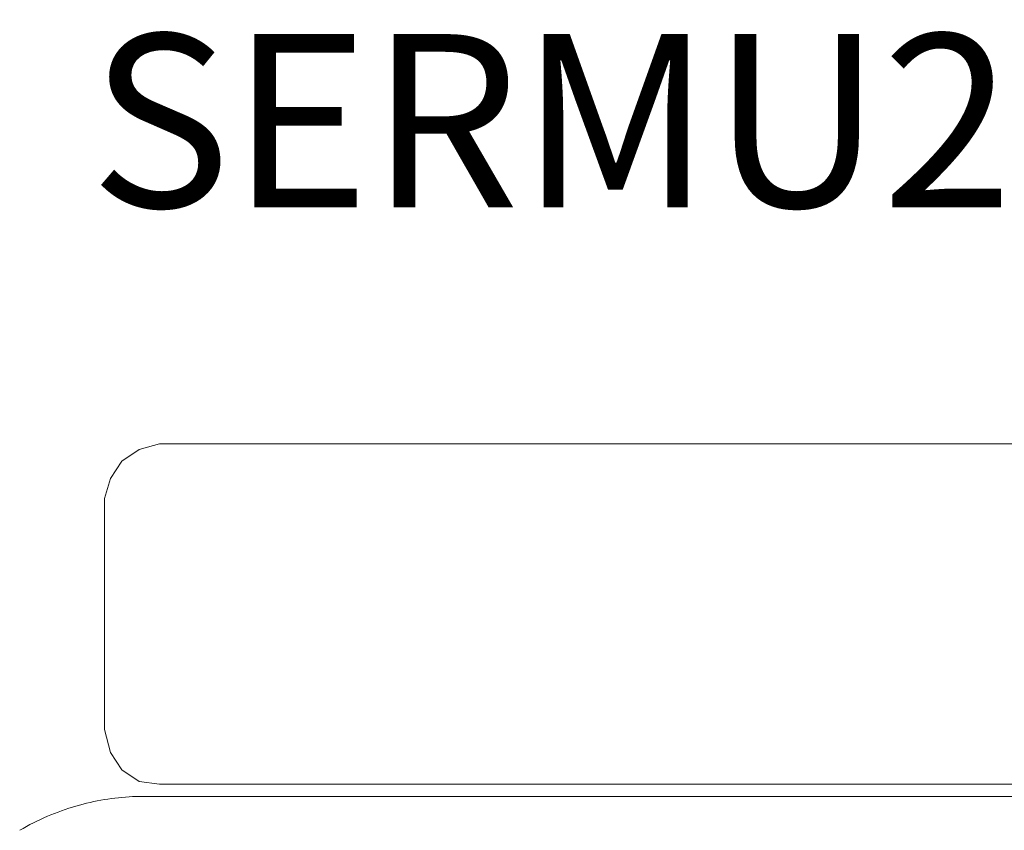
# Model space of a CAD drawing. Units: inches. Extents: x 4193 to 124808, y 2735 to 23182.
# Drawn here: x 13629 to 14354, y 5309 to 5905 of the extents above; entities that cross this region are included whole.
import ezdxf

# ---------------------------------------------------------------- set-up
doc = ezdxf.new("R2010")
doc.units = ezdxf.units.IN
doc.header["$MEASUREMENT"] = 0
doc.layers.get('0').update_dxf_attribs({"lineweight": 13})
doc.styles.add('PDF NeuzeitSLTStd-Book', font='arial.ttf')

msp = doc.modelspace()

# ---------------------------------------------------------------- linework, layer by layer
at = {"lineweight": 13}
for p, q in [((13731.98, 5593.09), (13717.12, 5588.85)), ((15948.55, 5593.09), (13731.98, 5593.09)), ((13717.12, 5588.85), (13704.38, 5580.35)), ((13704.38, 5580.35), (13695.89, 5567.61)), ((13695.89, 5567.61), (13691.64, 5552.75)), ((13691.64, 5552.75), (13691.64, 5382.9)), ((13691.64, 5382.9), (13695.89, 5365.92)), ((13695.89, 5365.92), (13704.38, 5353.18)), ((13704.38, 5353.18), (13717.12, 5344.68)), ((13717.12, 5344.68), (13731.98, 5342.56)), ((13731.98, 5342.56), (15948.55, 5342.56)), ((13720.56, 5333.6), (13793.42, 5333.6)), ((13793.42, 5333.6), (15188.47, 5333.6)), ((13874.63, 5333.6), (13872.5, 5333.6)), ((15188.47, 5333.6), (14140.52, 5333.6))]:
    msp.add_line(p, q, dxfattribs=at)
for centre, radius, start, end in [((13722.06, 5142.7), 190.98, 92.95687, 99.18391), ((13721.42, 5095.46), 238.15, 91.00887, 92.21825), ((13720.01, 5228.24), 105.37, 89.70505, 91.51394), ((13722.57, 5148.33), 185.59, 106.26595, 113.13958), ((13721.55, 5149.79), 183.9, 99.38007, 106.08647), ((13723.94, 5146.52), 187.79, 113.30467, 120.30034)]:
    msp.add_arc(centre, radius, start, end, dxfattribs=at)

# ---------------------------------------------------------------- texts
at = {"lineweight": 13, "style": 'PDF NeuzeitSLTStd-Book'}
msp.add_text('SERMU229RT/NA/LA', height=127.3891, dxfattribs=at).set_placement((13680.75, 5767.08))

doc.saveas('drawing.dxf')
